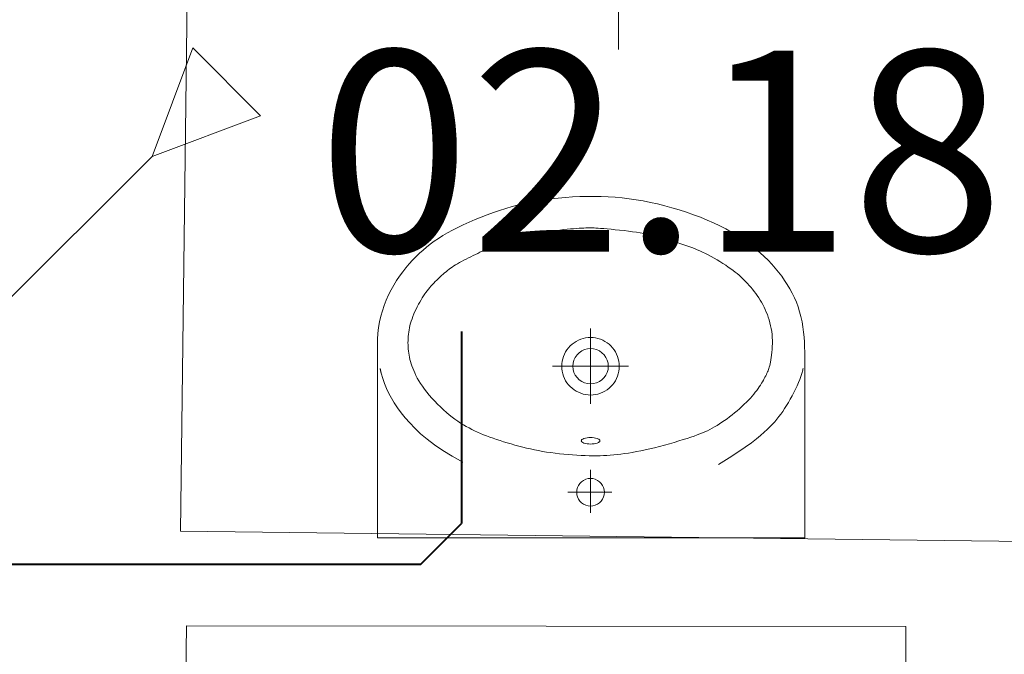
# Model space of a CAD drawing. Units: millimetres. Extents: x 171456 to 933000, y 324045 to 390269.
# Drawn here: x 543017 to 544106, y 340762 to 341465 of the extents above; entities that cross this region are included whole.
import ezdxf
from ezdxf.enums import TextEntityAlignment as Align

# ---------------------------------------------------------------- set-up
doc = ezdxf.new("R2010")
doc.units = ezdxf.units.MM
doc.layers.get('0').update_dxf_attribs({"color": 8, "lineweight": 9})
for name, color, linetype, lineweight in [('_DXF stavba', 8, 'Continuous', 9), ('AD_POPIS_DVERE', 8, 'Continuous', 9), ('zt-kanal', 90, 'Continuous', 40)]:
    doc.layers.add(name, color=color, linetype=linetype, lineweight=lineweight)
doc.styles.add('ISOCP', font='txt')
doc.styles.get("Standard").update_dxf_attribs({"font": 'ic-simplex.shx', "width": 0.8})

# ---------------------------------------------------------------- blocks, each defined once
blk = doc.blocks.new('*U4383')
at = {"color": 0}
blk.add_line((0, 0), (0, 647.6), dxfattribs=at)
blk.add_arc((0, 0), 647.6, 90, 180, dxfattribs=at)
at = {"layer": 'AD_POPIS_DVERE'}
blk.add_line((-303.9, -265.3), (-303.9, 795.9), dxfattribs=at)
at = {"layer": 'AD_POPIS_DVERE', "width": 0.8, "flags": 12}
blk.add_attdef('VYSKA_KRIDLA', text='', height=200, rotation=270, dxfattribs=at).set_placement((-303.9, 265.3), align=Align.TOP_CENTER)
blk.add_attdef('SIRKA_KRIDLA', text='', height=200, rotation=270, dxfattribs=at).set_placement((-303.9, 265.3), align=Align.BOTTOM_CENTER)
blk = doc.blocks.new('10')
at = {"layer": 'zt-kanal', "linetype": 'ByBlock', "lineweight": 9}
for p, q in [((-5815.1, 8591, -88.3), (-5860.1, 8471, -88.3)), ((-5740.1, 8516, -88.3), (-5815.1, 8591, -88.3)), ((-5860.1, 8471, -88.3), (-5740.1, 8516, -88.3)), ((-6271.2, 8059.9, -88.3), (-5860.1, 8471, -88.3))]:
    blk.add_line(p, q, dxfattribs=at)

msp = doc.modelspace()

# ---------------------------------------------------------------- linework, layer by layer
at = {"layer": '_DXF stavba'}
for p, q in [((543194.6, 340898.3), (543210.7, 342227.5)), ((543568.3, 341259.5), (543561.3, 341257.7)), ((543575.3, 341261.2), (543568.3, 341259.5)), ((543582.5, 341262.7), (543575.3, 341261.2)), ((543589.8, 341264), (543582.5, 341262.7)), ((543597.2, 341265.2), (543589.8, 341264)), ((543604.8, 341266.3), (543597.2, 341265.2)), ((543612.5, 341267.1), (543604.8, 341266.3)), ((543620.3, 341267.9), (543612.5, 341267.1)), ((543628.2, 341268.4), (543620.3, 341267.9)), ((543636.2, 341268.8), (543628.2, 341268.4)), ((543644.1, 341269), (543636.2, 341268.8)), ((543652, 341269), (543644.1, 341269)), ((543659.9, 341268.9), (543652, 341269)), ((543667.8, 341268.5), (543659.9, 341268.9)), ((543675.5, 341268), (543667.8, 341268.5)), ((543683.3, 341267.3), (543675.5, 341268)), ((543691, 341266.3), (543683.3, 341267.3)), ((543698.8, 341265.2), (543691, 341266.3)), ((543706.5, 341263.9), (543698.8, 341265.2)), ((543714.4, 341262.3), (543706.5, 341263.9)), ((543722.3, 341260.6), (543714.4, 341262.3)), ((543730.3, 341258.6), (543722.3, 341260.6)), ((543533.9, 341248.7), (543527.1, 341246.1)), ((543540.7, 341251.2), (543533.9, 341248.7)), ((543547.5, 341253.5), (543540.7, 341251.2)), ((543554.4, 341255.7), (543547.5, 341253.5)), ((543561.3, 341257.7), (543554.4, 341255.7)), ((543738.3, 341256.4), (543730.3, 341258.6)), ((543746.3, 341254), (543738.3, 341256.4)), ((543754.3, 341251.4), (543746.3, 341254)), ((543762.1, 341248.7), (543754.3, 341251.4)), ((543769.8, 341245.8), (543762.1, 341248.7)), ((543507.4, 341237.6), (543501.3, 341234.6)), ((543513.8, 341240.5), (543507.4, 341237.6)), ((543520.4, 341243.3), (543513.8, 341240.5)), ((543527.1, 341246.1), (543520.4, 341243.3)), ((543777.3, 341242.8), (543769.8, 341245.8)), ((543784.4, 341239.6), (543777.3, 341242.8)), ((543791.3, 341236.4), (543784.4, 341239.6)), ((543489.9, 341228.5), (543484.7, 341225.5)), ((543495.4, 341231.6), (543489.9, 341228.5)), ((543501.3, 341234.6), (543495.4, 341231.6)), ((543577.1, 341225.5), (543580.1, 341226.2)), ((543580.1, 341226.2), (543583.3, 341226.8)), ((543583.3, 341226.8), (543586.6, 341227.5)), ((543586.6, 341227.5), (543590.2, 341228.2)), ((543590.2, 341228.2), (543593.9, 341228.8)), ((543593.9, 341228.8), (543597.9, 341229.4)), ((543597.9, 341229.4), (543601.9, 341230.1)), ((543601.9, 341230.1), (543606.1, 341230.7)), ((543606.1, 341230.7), (543610.2, 341231.2)), ((543610.2, 341231.2), (543614.3, 341231.7)), ((543614.3, 341231.7), (543618.4, 341232.2)), ((543618.4, 341232.2), (543622.2, 341232.6)), ((543622.2, 341232.6), (543625.9, 341233)), ((543625.9, 341233), (543629.3, 341233.2)), ((543629.3, 341233.2), (543632.5, 341233.5)), ((543632.5, 341233.5), (543635.5, 341233.7)), ((543635.5, 341233.7), (543638.2, 341233.8)), ((543638.2, 341233.8), (543640.7, 341233.9)), ((543640.7, 341233.9), (543642.9, 341234)), ((543642.9, 341234), (543644.8, 341234.1)), ((543644.8, 341234.1), (543646.4, 341234.1)), ((543646.4, 341234.1), (543647.8, 341234.1)), ((543647.8, 341234.1), (543649.2, 341234.1)), ((543649.2, 341234.1), (543650.7, 341234.1)), ((543650.7, 341234.1), (543652.3, 341234)), ((543652.3, 341234), (543654.2, 341233.9)), ((543654.2, 341233.9), (543656.5, 341233.8)), ((543656.5, 341233.8), (543659.3, 341233.5)), ((543659.3, 341233.5), (543662.7, 341233.3)), ((543662.7, 341233.3), (543666.6, 341232.9)), ((543666.6, 341232.9), (543670.9, 341232.5)), ((543670.9, 341232.5), (543675.5, 341232.1)), ((543675.5, 341232.1), (543680.3, 341231.6)), ((543680.3, 341231.6), (543685.2, 341231.1)), ((543685.2, 341231.1), (543690, 341230.5)), ((543690, 341230.5), (543694.6, 341229.9)), ((543694.6, 341229.9), (543699, 341229.3)), ((543699, 341229.3), (543703.2, 341228.6)), ((543703.2, 341228.6), (543707.1, 341227.9)), ((543707.1, 341227.9), (543710.9, 341227.2)), ((543710.9, 341227.2), (543714.6, 341226.4)), ((543714.6, 341226.4), (543718.2, 341225.5)), ((543797.8, 341233), (543791.3, 341236.4)), ((543804.1, 341229.5), (543797.8, 341233)), ((543810, 341225.9), (543804.1, 341229.5)), ((543470.9, 341216.2), (543466.8, 341212.9)), ((543475.3, 341219.3), (543470.9, 341216.2)), ((543479.8, 341222.4), (543475.3, 341219.3)), ((543484.7, 341225.5), (543479.8, 341222.4)), ((543543.4, 341214.7), (543546.4, 341215.8)), ((543546.4, 341215.8), (543549.5, 341216.9)), ((543549.5, 341216.9), (543552.6, 341218.1)), ((543552.6, 341218.1), (543555.8, 341219.2)), ((543555.8, 341219.2), (543559, 341220.2)), ((543559, 341220.2), (543562.1, 341221.2)), ((543562.1, 341221.2), (543565.2, 341222.2)), ((543565.2, 341222.2), (543568.2, 341223.1)), ((543568.2, 341223.1), (543571.2, 341223.9)), ((543571.2, 341223.9), (543574.1, 341224.7)), ((543574.1, 341224.7), (543577.1, 341225.5)), ((543718.2, 341225.5), (543721.8, 341224.6)), ((543721.8, 341224.6), (543725.4, 341223.7)), ((543725.4, 341223.7), (543729, 341222.7)), ((543729, 341222.7), (543732.6, 341221.6)), ((543732.6, 341221.6), (543736.2, 341220.5)), ((543736.2, 341220.5), (543739.9, 341219.3)), ((543739.9, 341219.3), (543743.4, 341218.1)), ((543743.4, 341218.1), (543747, 341216.9)), ((543747, 341216.9), (543750.4, 341215.8)), ((543750.4, 341215.8), (543753.7, 341214.6)), ((543815.7, 341222.2), (543810, 341225.9)), ((543821.1, 341218.4), (543815.7, 341222.2)), ((543826.2, 341214.5), (543821.1, 341218.4)), ((543458.9, 341206), (543455.1, 341202.3)), ((543462.8, 341209.5), (543458.9, 341206)), ((543466.8, 341212.9), (543462.8, 341209.5)), ((543518.4, 341203.5), (543520.9, 341204.8)), ((543520.9, 341204.8), (543523.4, 341205.9)), ((543523.4, 341205.9), (543525.8, 341207.1)), ((543525.8, 341207.1), (543528.1, 341208.2)), ((543528.1, 341208.2), (543530.5, 341209.3)), ((543530.5, 341209.3), (543532.9, 341210.3)), ((543532.9, 341210.3), (543535.3, 341211.4)), ((543535.3, 341211.4), (543537.9, 341212.5)), ((543537.9, 341212.5), (543540.6, 341213.6)), ((543540.6, 341213.6), (543543.4, 341214.7)), ((543753.7, 341214.6), (543757, 341213.4)), ((543757, 341213.4), (543760.1, 341212.3)), ((543760.1, 341212.3), (543763.2, 341211.1)), ((543763.2, 341211.1), (543766.2, 341209.9)), ((543766.2, 341209.9), (543769.2, 341208.6)), ((543769.2, 341208.6), (543772.2, 341207.3)), ((543772.2, 341207.3), (543775.3, 341205.8)), ((543775.3, 341205.8), (543778.4, 341204.2)), ((543778.4, 341204.2), (543781.6, 341202.5)), ((543831.2, 341210.6), (543826.2, 341214.5)), ((543835.9, 341206.5), (543831.2, 341210.6)), ((543840.4, 341202.4), (543835.9, 341206.5)), ((543447.6, 341194.3), (543443.9, 341190)), ((543451.3, 341198.4), (543447.6, 341194.3)), ((543455.1, 341202.3), (543451.3, 341198.4)), ((543498.7, 341193.1), (543500.8, 341194.3)), ((543500.8, 341194.3), (543503.1, 341195.6)), ((543503.1, 341195.6), (543505.5, 341196.9)), ((543505.5, 341196.9), (543508, 341198.3)), ((543508, 341198.3), (543510.5, 341199.6)), ((543510.5, 341199.6), (543513.2, 341200.9)), ((543513.2, 341200.9), (543515.8, 341202.2)), ((543515.8, 341202.2), (543518.4, 341203.5)), ((543781.6, 341202.5), (543784.9, 341200.7)), ((543784.9, 341200.7), (543788.2, 341198.7)), ((543788.2, 341198.7), (543791.4, 341196.8)), ((543791.4, 341196.8), (543794.6, 341194.7)), ((543794.6, 341194.7), (543797.7, 341192.7)), ((543844.7, 341198.2), (543840.4, 341202.4)), ((543848.7, 341193.9), (543844.7, 341198.2)), ((543852.6, 341189.5), (543848.7, 341193.9)), ((543440.4, 341185.4), (543436.9, 341180.7)), ((543443.9, 341190), (543440.4, 341185.4)), ((543483.3, 341181.2), (543485, 341182.8)), ((543485, 341182.8), (543486.7, 341184.2)), ((543486.7, 341184.2), (543488.3, 341185.6)), ((543488.3, 341185.6), (543490, 341186.9)), ((543490, 341186.9), (543491.6, 341188.2)), ((543491.6, 341188.2), (543493.2, 341189.5)), ((543493.2, 341189.5), (543495, 341190.7)), ((543495, 341190.7), (543496.8, 341191.9)), ((543496.8, 341191.9), (543498.7, 341193.1)), ((543797.7, 341192.7), (543800.6, 341190.7)), ((543800.6, 341190.7), (543803.3, 341188.8)), ((543803.3, 341188.8), (543805.9, 341186.9)), ((543805.9, 341186.9), (543808.2, 341185.1)), ((543808.2, 341185.1), (543810.4, 341183.4)), ((543810.4, 341183.4), (543812.5, 341181.6)), ((543856.2, 341185.1), (543852.6, 341189.5)), ((543859.7, 341180.6), (543856.2, 341185.1)), ((543433.6, 341175.8), (543430.5, 341170.7)), ((543436.9, 341180.7), (543433.6, 341175.8)), ((543473.2, 341171.3), (543474.7, 341172.9)), ((543474.7, 341172.9), (543476.4, 341174.6)), ((543476.4, 341174.6), (543478.1, 341176.3)), ((543478.1, 341176.3), (543479.8, 341178)), ((543479.8, 341178), (543481.6, 341179.6)), ((543481.6, 341179.6), (543483.3, 341181.2)), ((543812.5, 341181.6), (543814.5, 341179.9)), ((543814.5, 341179.9), (543816.3, 341178.1)), ((543816.3, 341178.1), (543818.2, 341176.3)), ((543818.2, 341176.3), (543820, 341174.4)), ((543820, 341174.4), (543821.9, 341172.5)), ((543821.9, 341172.5), (543823.7, 341170.4)), ((543862.9, 341176), (543859.7, 341180.6)), ((543865.9, 341171.3), (543862.9, 341176)), ((543427.5, 341165.4), (543424.7, 341159.9)), ((543430.5, 341170.7), (543427.5, 341165.4)), ((543463.4, 341158.9), (543464.7, 341160.9)), ((543464.7, 341160.9), (543466, 341162.7)), ((543466, 341162.7), (543467.4, 341164.5)), ((543467.4, 341164.5), (543468.8, 341166.3)), ((543468.8, 341166.3), (543470.2, 341168)), ((543470.2, 341168), (543471.6, 341169.6)), ((543471.6, 341169.6), (543473.2, 341171.3)), ((543823.7, 341170.4), (543825.5, 341168.3)), ((543825.5, 341168.3), (543827.3, 341166.1)), ((543827.3, 341166.1), (543829.1, 341163.8)), ((543829.1, 341163.8), (543830.9, 341161.5)), ((543830.9, 341161.5), (543832.6, 341159.1)), ((543868.7, 341166.6), (543865.9, 341171.3)), ((543871.3, 341161.7), (543868.7, 341166.6)), ((543873.7, 341156.8), (543871.3, 341161.7)), ((543422.2, 341154.2), (543419.9, 341148.3)), ((543424.7, 341159.9), (543422.2, 341154.2)), ((543457.8, 341149.5), (543459.2, 341152)), ((543459.2, 341152), (543460.6, 341154.4)), ((543460.6, 341154.4), (543462, 341156.7)), ((543462, 341156.7), (543463.4, 341158.9)), ((543832.6, 341159.1), (543834.2, 341156.7)), ((543834.2, 341156.7), (543835.8, 341154.2)), ((543835.8, 341154.2), (543837.3, 341151.7)), ((543837.3, 341151.7), (543838.8, 341149.1)), ((543875.9, 341151.7), (543873.7, 341156.8)), ((543877.8, 341146.6), (543875.9, 341151.7)), ((543417.9, 341142.3), (543416.1, 341136.2)), ((543419.9, 341148.3), (543417.9, 341142.3)), ((543452.7, 341138.8), (543453.9, 341141.5)), ((543453.9, 341141.5), (543455.2, 341144.2)), ((543455.2, 341144.2), (543456.5, 341146.8)), ((543456.5, 341146.8), (543457.8, 341149.5)), ((543838.8, 341149.1), (543840.1, 341146.4)), ((543840.1, 341146.4), (543841.4, 341143.7)), ((543841.4, 341143.7), (543842.6, 341140.9)), ((543842.6, 341140.9), (543843.8, 341138.1)), ((543879.5, 341141.2), (543877.8, 341146.6)), ((543880.9, 341135.8), (543879.5, 341141.2)), ((543414.7, 341130), (543413.5, 341123.7)), ((543416.1, 341136.2), (543414.7, 341130)), ((543448.4, 341125.9), (543449.1, 341128.4)), ((543449.1, 341128.4), (543449.8, 341130.9)), ((543449.8, 341130.9), (543450.7, 341133.5)), ((543450.7, 341133.5), (543451.7, 341136.1)), ((543451.7, 341136.1), (543452.7, 341138.8)), ((543843.8, 341138.1), (543844.8, 341135.1)), ((543844.8, 341135.1), (543845.7, 341132.1)), ((543845.7, 341132.1), (543846.6, 341129)), ((543846.6, 341129), (543847.4, 341125.8)), ((543882.2, 341130.2), (543880.9, 341135.8)), ((543883.2, 341124.4), (543882.2, 341130.2)), ((543412.8, 341117.3), (543412.3, 341110.9)), ((543413.5, 341123.7), (543412.8, 341117.3)), ((543446.7, 341116.3), (543447, 341118.7)), ((543447, 341118.7), (543447.4, 341121.1)), ((543447.4, 341121.1), (543447.9, 341123.5)), ((543447.9, 341123.5), (543448.4, 341125.9)), ((543648.2, 341080.8), (543648.2, 341122.8)), ((543847.4, 341125.8), (543848, 341122.6)), ((543848, 341122.6), (543848.6, 341119.3)), ((543848.6, 341119.3), (543849, 341116)), ((543883.9, 341118.7), (543883.2, 341124.4)), ((543884.5, 341113), (543883.9, 341118.7)), ((543412.3, 341110.9), (543412.3, 341104.4)), ((543446.1, 341106.9), (543446.2, 341109.3)), ((543446.2, 341104.6), (543446.1, 341106.9)), ((543446.2, 341109.3), (543446.3, 341111.6)), ((543446.3, 341111.6), (543446.4, 341113.9)), ((543446.4, 341113.9), (543446.7, 341116.3)), ((543849, 341116), (543849.3, 341112.7)), ((543849.3, 341112.7), (543849.4, 341109.3)), ((543849.4, 341109.3), (543849.4, 341106)), ((543884.9, 341107.5), (543884.5, 341113)), ((543885, 341102.1), (543884.9, 341107.5)), ((543412.4, 341102), (543412.4, 340890.8)), ((543446.3, 341102.3), (543446.2, 341104.6)), ((543446.4, 341100), (543446.3, 341102.3)), ((543446.7, 341097.7), (543446.4, 341100)), ((543447, 341095.4), (543446.7, 341097.7)), ((543447.4, 341093.1), (543447, 341095.4)), ((543848.8, 341096.3), (543848.5, 341093.3)), ((543849.1, 341099.4), (543848.8, 341096.3)), ((543849.3, 341102.6), (543849.1, 341099.4)), ((543849.4, 341106), (543849.3, 341102.6)), ((543885.1, 341097), (543885, 341102.1)), ((543885.1, 340890.8), (543885.1, 341099.2)), ((543447.8, 341090.8), (543447.4, 341093.1)), ((543448.3, 341088.5), (543447.8, 341090.8)), ((543449, 341086.1), (543448.3, 341088.5)), ((543449.7, 341083.7), (543449, 341086.1)), ((543847.2, 341085.5), (543846.8, 341083.4)), ((543847.7, 341087.9), (543847.2, 341085.5)), ((543848.1, 341090.5), (543847.7, 341087.9)), ((543848.5, 341093.3), (543848.1, 341090.5)), ((543450.5, 341081.3), (543449.7, 341083.7)), ((543451.4, 341078.7), (543450.5, 341081.3)), ((543452.5, 341076.1), (543451.4, 341078.7)), ((543453.7, 341073.4), (543452.5, 341076.1)), ((543455, 341070.7), (543453.7, 341073.4)), ((543648.2, 341080.8), (543606, 341080.8)), ((543648.2, 341080.8), (543648.2, 341039.3)), ((543648.2, 341080.8), (543690.3, 341080.8)), ((543844, 341074.6), (543843.4, 341073.2)), ((543844.6, 341075.8), (543844, 341074.6)), ((543845.1, 341077.2), (543844.6, 341075.8)), ((543845.5, 341078.5), (543845.1, 341077.2)), ((543846, 341080), (543845.5, 341078.5)), ((543846.4, 341081.6), (543846, 341080)), ((543846.8, 341083.4), (543846.4, 341081.6)), ((543882, 341073), (543882.9, 341076.5)), ((543416.5, 341073.2), (543418.2, 341067.3)), ((543418.2, 341067.3), (543420.2, 341061.7)), ((543456.5, 341067.8), (543455, 341070.7)), ((543458.2, 341064.9), (543456.5, 341067.8)), ((543460.1, 341061.9), (543458.2, 341064.9)), ((543838.4, 341063.8), (543837.4, 341062)), ((543839.5, 341065.5), (543838.4, 341063.8)), ((543840.4, 341067.2), (543839.5, 341065.5)), ((543841.2, 341068.8), (543840.4, 341067.2)), ((543842, 341070.4), (543841.2, 341068.8)), ((543842.8, 341071.8), (543842, 341070.4)), ((543843.4, 341073.2), (543842.8, 341071.8)), ((543876.8, 341059.2), (543878.3, 341062.8)), ((543878.3, 341062.8), (543879.7, 341066.3)), ((543879.7, 341066.3), (543881, 341069.7)), ((543881, 341069.7), (543882, 341073)), ((543420.2, 341061.7), (543422.4, 341056.2)), ((543422.4, 341056.2), (543424.9, 341050.8)), ((543462.2, 341058.8), (543460.1, 341061.9)), ((543464.5, 341055.6), (543462.2, 341058.8)), ((543467, 341052.3), (543464.5, 341055.6)), ((543469.8, 341049), (543467, 341052.3)), ((543830.5, 341052.2), (543828.8, 341050.1)), ((543832.1, 341054.2), (543830.5, 341052.2)), ((543833.6, 341056.3), (543832.1, 341054.2)), ((543834.9, 341058.2), (543833.6, 341056.3)), ((543836.2, 341060.1), (543834.9, 341058.2)), ((543837.4, 341062), (543836.2, 341060.1)), ((543871.2, 341048.1), (543873.2, 341051.8)), ((543873.2, 341051.8), (543875.1, 341055.6)), ((543875.1, 341055.6), (543876.8, 341059.2)), ((543424.9, 341050.8), (543427.8, 341045.5)), ((543427.8, 341045.5), (543431, 341040.2)), ((543472.7, 341045.6), (543469.8, 341049)), ((543475.8, 341042.3), (543472.7, 341045.6)), ((543479, 341039), (543475.8, 341042.3)), ((543820.6, 341041.1), (543818.2, 341038.7)), ((543822.9, 341043.4), (543820.6, 341041.1)), ((543825, 341045.7), (543822.9, 341043.4)), ((543827, 341047.9), (543825, 341045.7)), ((543828.8, 341050.1), (543827, 341047.9)), ((543865, 341037.3), (543867.1, 341040.8)), ((543867.1, 341040.8), (543869.2, 341044.4)), ((543869.2, 341044.4), (543871.2, 341048.1)), ((543431, 341040.2), (543434.6, 341034.9)), ((543434.6, 341034.9), (543438.7, 341029.4)), ((543482.2, 341035.8), (543479, 341039)), ((543485.5, 341032.7), (543482.2, 341035.8)), ((543488.7, 341029.8), (543485.5, 341032.7)), ((543810.4, 341031.6), (543807.6, 341029.2)), ((543813.1, 341033.9), (543810.4, 341031.6)), ((543815.7, 341036.3), (543813.1, 341033.9)), ((543818.2, 341038.7), (543815.7, 341036.3)), ((543858.7, 341027.9), (543860.8, 341030.9)), ((543860.8, 341030.9), (543862.9, 341034)), ((543862.9, 341034), (543865, 341037.3)), ((543438.7, 341029.4), (543443.2, 341023.9)), ((543443.2, 341023.9), (543448.2, 341018.1)), ((543491.9, 341027.1), (543488.7, 341029.8)), ((543495.1, 341024.5), (543491.9, 341027.1)), ((543498.2, 341022.2), (543495.1, 341024.5)), ((543501.3, 341020), (543498.2, 341022.2)), ((543504.4, 341017.9), (543501.3, 341020)), ((543796.4, 341020.7), (543793.6, 341018.8)), ((543799.2, 341022.7), (543796.4, 341020.7)), ((543802, 341024.8), (543799.2, 341022.7)), ((543804.8, 341027), (543802, 341024.8)), ((543807.6, 341029.2), (543804.8, 341027)), ((543849.4, 341016.8), (543852, 341019.5)), ((543852, 341019.5), (543854.3, 341022.3)), ((543854.3, 341022.3), (543856.6, 341025.1)), ((543856.6, 341025.1), (543858.7, 341027.9)), ((543448.2, 341018.1), (543453.8, 341012.3)), ((543453.8, 341012.3), (543460.1, 341006.2)), ((543507.5, 341016), (543504.4, 341017.9)), ((543510.6, 341014.2), (543507.5, 341016)), ((543513.7, 341012.5), (543510.6, 341014.2)), ((543516.8, 341010.9), (543513.7, 341012.5)), ((543519.9, 341009.3), (543516.8, 341010.9)), ((543523.1, 341007.8), (543519.9, 341009.3)), ((543774.8, 341008.2), (543772, 341007.1)), ((543777.4, 341009.5), (543774.8, 341008.2)), ((543780, 341010.8), (543777.4, 341009.5)), ((543782.7, 341012.2), (543780, 341010.8)), ((543785.3, 341013.7), (543782.7, 341012.2)), ((543788.1, 341015.3), (543785.3, 341013.7)), ((543790.8, 341017), (543788.1, 341015.3)), ((543793.6, 341018.8), (543790.8, 341017)), ((543840.3, 341007.8), (543843.6, 341010.9)), ((543843.6, 341010.9), (543846.6, 341013.9)), ((543846.6, 341013.9), (543849.4, 341016.8)), ((543460.1, 341006.2), (543467.3, 341000.1)), ((543467.3, 341000.1), (543475.4, 340993.9)), ((543526.4, 341006.4), (543523.1, 341007.8)), ((543529.7, 341005.1), (543526.4, 341006.4)), ((543533.1, 341003.7), (543529.7, 341005.1)), ((543536.6, 341002.4), (543533.1, 341003.7)), ((543540.3, 341001.1), (543536.6, 341002.4)), ((543544.1, 340999.8), (543540.3, 341001.1)), ((543548, 340998.6), (543544.1, 340999.8)), ((543552, 340997.3), (543548, 340998.6)), ((543556.1, 340996), (543552, 340997.3)), ((543637.9, 340998.3), (543638, 340998.6)), ((543638, 340998), (543637.9, 340998.3)), ((543638, 340998.6), (543638.1, 340999)), ((543638.1, 340997.7), (543638, 340998)), ((543638.1, 340999), (543638.3, 340999.3)), ((543638.3, 340997.3), (543638.1, 340997.7)), ((543638.3, 340999.3), (543638.6, 340999.6)), ((543638.6, 340997), (543638.3, 340997.3)), ((543638.6, 340999.6), (543639.1, 341000)), ((543639.1, 341000), (543639.6, 341000.3)), ((543639.6, 341000.3), (543640.9, 341000.9)), ((543640.9, 341000.9), (543642.6, 341001.3)), ((543642.6, 341001.3), (543644.4, 341001.7)), ((543644.4, 341001.7), (543646.3, 341001.9)), ((543646.3, 341001.9), (543648.2, 341001.9)), ((543648.2, 341001.9), (543650, 341001.9)), ((543650, 341001.9), (543652, 341001.7)), ((543652, 341001.7), (543653.8, 341001.3)), ((543653.8, 341001.3), (543655.4, 341000.9)), ((543655.4, 341000.9), (543656.8, 341000.3)), ((543656.8, 341000.3), (543657.3, 341000)), ((543657.3, 341000), (543657.7, 340999.6)), ((543657.7, 340999.6), (543658, 340999.3)), ((543658, 340997.3), (543657.7, 340997)), ((543658, 340999.3), (543658.3, 340999)), ((543658.3, 340997.7), (543658, 340997.3)), ((543658.3, 340999), (543658.4, 340998.6)), ((543658.4, 340998), (543658.3, 340997.7)), ((543658.4, 340998.6), (543658.4, 340998.3)), ((543658.4, 340998.3), (543658.4, 340998)), ((543745.9, 340998.1), (543740.8, 340996.6)), ((543750.7, 340999.6), (543745.9, 340998.1)), ((543755.1, 341001), (543750.7, 340999.6)), ((543759.2, 341002.3), (543755.1, 341001)), ((543762.8, 341003.6), (543759.2, 341002.3)), ((543766.1, 341004.8), (543762.8, 341003.6)), ((543769.2, 341005.9), (543766.1, 341004.8)), ((543772, 341007.1), (543769.2, 341005.9)), ((543826.2, 340996.2), (543831.8, 341000.5)), ((543831.8, 341000.5), (543836.4, 341004.3)), ((543836.4, 341004.3), (543840.3, 341007.8)), ((543475.4, 340993.9), (543484.6, 340987.6)), ((543484.6, 340987.6), (543495, 340981.2)), ((543560.3, 340994.8), (543556.1, 340996)), ((543564.5, 340993.6), (543560.3, 340994.8)), ((543568.8, 340992.5), (543564.5, 340993.6)), ((543573.1, 340991.4), (543568.8, 340992.5)), ((543577.4, 340990.3), (543573.1, 340991.4)), ((543581.8, 340989.3), (543577.4, 340990.3)), ((543586.1, 340988.4), (543581.8, 340989.3)), ((543590.6, 340987.5), (543586.1, 340988.4)), ((543595, 340986.6), (543590.6, 340987.5)), ((543599.6, 340985.9), (543595, 340986.6)), ((543639.1, 340996.7), (543638.6, 340997)), ((543639.6, 340996.3), (543639.1, 340996.7)), ((543640.9, 340995.8), (543639.6, 340996.3)), ((543642.6, 340995.3), (543640.9, 340995.8)), ((543644.4, 340995), (543642.6, 340995.3)), ((543646.3, 340994.8), (543644.4, 340995)), ((543648.2, 340994.7), (543646.3, 340994.8)), ((543650, 340994.8), (543648.2, 340994.7)), ((543652, 340995), (543650, 340994.8)), ((543653.8, 340995.3), (543652, 340995)), ((543655.4, 340995.8), (543653.8, 340995.3)), ((543656.8, 340996.3), (543655.4, 340995.8)), ((543657.3, 340996.7), (543656.8, 340996.3)), ((543657.7, 340997), (543657.3, 340996.7)), ((543699, 340986.3), (543694.4, 340985.5)), ((543703.7, 340987.2), (543699, 340986.3)), ((543708.7, 340988.2), (543703.7, 340987.2)), ((543713.8, 340989.4), (543708.7, 340988.2)), ((543719.1, 340990.7), (543713.8, 340989.4)), ((543724.5, 340992.1), (543719.1, 340990.7)), ((543730, 340993.6), (543724.5, 340992.1)), ((543735.4, 340995.1), (543730, 340993.6)), ((543740.8, 340996.6), (543735.4, 340995.1)), ((543811.2, 340985.8), (543819.4, 340991.3)), ((543819.4, 340991.3), (543826.2, 340996.2)), ((543495, 340981.2), (543506.7, 340974.8)), ((543604.2, 340985.2), (543599.6, 340985.9)), ((543608.9, 340984.5), (543604.2, 340985.2)), ((543613.7, 340984), (543608.9, 340984.5)), ((543618.5, 340983.5), (543613.7, 340984)), ((543623.4, 340983), (543618.5, 340983.5)), ((543628.3, 340982.7), (543623.4, 340983)), ((543633.1, 340982.3), (543628.3, 340982.7)), ((543637.8, 340982.1), (543633.1, 340982.3)), ((543642.4, 340981.9), (543637.8, 340982.1)), ((543646.7, 340981.8), (543642.4, 340981.9)), ((543650.9, 340981.8), (543646.7, 340981.8)), ((543654.9, 340981.8), (543650.9, 340981.8)), ((543658.8, 340981.8), (543654.9, 340981.8)), ((543662.6, 340982), (543658.8, 340981.8)), ((543666.3, 340982.2), (543662.6, 340982)), ((543670, 340982.4), (543666.3, 340982.2)), ((543673.8, 340982.8), (543670, 340982.4)), ((543677.7, 340983.2), (543673.8, 340982.8)), ((543681.6, 340983.6), (543677.7, 340983.2)), ((543685.8, 340984.1), (543681.6, 340983.6)), ((543690, 340984.8), (543685.8, 340984.1)), ((543694.4, 340985.5), (543690, 340984.8)), ((543789.7, 340972.2), (543801.4, 340979.4)), ((543801.4, 340979.4), (543811.2, 340985.8)), ((543648.2, 340941.3), (543648.2, 340966.2)), ((543648.2, 340941.3), (543623, 340941.3)), ((543648.2, 340941.3), (543648.2, 340918.4)), ((543648.2, 340941.3), (543671.7, 340941.3)), ((544173.7, 340886.1), (543194.6, 340898.3)), ((543412.4, 340890.8), (543885.1, 340890.8)), ((543185.8, 339461.3), (543201, 340793.5)), ((543201, 340793.5), (543997, 340792.5)), ((543997, 340792.5), (543997, 340689.5))]:
    msp.add_line(p, q, dxfattribs=at)
for points in [[(543616.4, 341080.8), (543616.5, 341078.1), (543616.8, 341075.3), (543617.4, 341072.6), (543618.3, 341070), (543619.3, 341067.4), (543620.6, 341064.9), (543622.1, 341062.6), (543623.8, 341060.4), (543625.7, 341058.3), (543627.7, 341056.5), (543629.9, 341054.8), (543632.3, 341053.3), (543634.7, 341052), (543637.3, 341050.9), (543639.9, 341050.1), (543642.7, 341049.5), (543645.4, 341049.1), (543648.2, 341049), (543651, 341049.1), (543653.7, 341049.5), (543656.4, 341050.1), (543659.1, 341050.9), (543661.6, 341052), (543664.1, 341053.3), (543666.4, 341054.8), (543668.6, 341056.5), (543670.7, 341058.3), (543672.6, 341060.4), (543674.3, 341062.6), (543675.7, 341064.9), (543677, 341067.4), (543678.1, 341070), (543678.9, 341072.6), (543679.5, 341075.3), (543679.9, 341078.1), (543680, 341080.8), (543679.9, 341083.6), (543679.5, 341086.4), (543678.9, 341089.1), (543678.1, 341091.7), (543677, 341094.3), (543675.7, 341096.8), (543674.3, 341099.1), (543672.6, 341101.3), (543670.7, 341103.4), (543668.6, 341105.2), (543666.4, 341106.9), (543664.1, 341108.4), (543661.6, 341109.7), (543659.1, 341110.8), (543656.4, 341111.6), (543653.7, 341112.2), (543651, 341112.6), (543648.2, 341112.7), (543645.4, 341112.6), (543642.7, 341112.2), (543639.9, 341111.6), (543637.3, 341110.8), (543634.7, 341109.7), (543632.3, 341108.4), (543629.9, 341106.9), (543627.7, 341105.2), (543625.7, 341103.4), (543623.8, 341101.3), (543622.1, 341099.1), (543620.6, 341096.8), (543619.3, 341094.3), (543618.3, 341091.7), (543617.4, 341089.1), (543616.8, 341086.4), (543616.5, 341083.6), (543616.4, 341080.8), (543616.4, 341080.8)], [(543628.6, 341080.8), (543628.9, 341077.4), (543629.8, 341074.1), (543631.2, 341071.1), (543633.2, 341068.3), (543635.6, 341065.8), (543638.4, 341063.9), (543641.5, 341062.4), (543644.8, 341061.6), (543648.2, 341061.3), (543651.6, 341061.6), (543654.9, 341062.4), (543658, 341063.9), (543660.8, 341065.8), (543663.2, 341068.3), (543665.1, 341071.1), (543666.6, 341074.1), (543667.5, 341077.4), (543667.8, 341080.8), (543667.5, 341084.2), (543666.6, 341087.5), (543665.1, 341090.6), (543663.2, 341093.4), (543660.8, 341095.9), (543658, 341097.8), (543654.9, 341099.3), (543651.6, 341100.1), (543648.2, 341100.4), (543644.8, 341100.1), (543641.5, 341099.3), (543638.4, 341097.8), (543635.6, 341095.9), (543633.2, 341093.4), (543631.2, 341090.6), (543629.8, 341087.5), (543628.9, 341084.2), (543628.6, 341080.8), (543628.6, 341080.8)], [(543632.9, 340941.3), (543633.1, 340938.6), (543633.8, 340936.1), (543634.9, 340933.6), (543636.5, 340931.5), (543638.3, 340929.6), (543640.5, 340928), (543642.9, 340926.9), (543645.5, 340926.2), (543648.2, 340926), (543650.8, 340926.2), (543653.4, 340926.9), (543655.8, 340928), (543658, 340929.6), (543659.9, 340931.5), (543661.4, 340933.6), (543662.6, 340936.1), (543663.3, 340938.6), (543663.5, 340941.3), (543663.3, 340943.9), (543662.6, 340946.5), (543661.4, 340948.9), (543659.9, 340951.1), (543658, 340953), (543655.8, 340954.5), (543653.4, 340955.7), (543650.8, 340956.4), (543648.2, 340956.6), (543645.5, 340956.4), (543642.9, 340955.7), (543640.5, 340954.5), (543638.3, 340953), (543636.5, 340951.1), (543634.9, 340948.9), (543633.8, 340946.5), (543633.1, 340943.9), (543632.9, 340941.3), (543632.9, 340941.3)]]:
    msp.add_lwpolyline(points, close=True, dxfattribs=at)
for points in [[(543412.3, 341104.4), (543412.3, 341104.4), (543412.3, 341104.4), (543412.3, 341104.4), (543412.3, 341104.3), (543412.3, 341104.3), (543412.3, 341104.2), (543412.3, 341104.1), (543412.3, 341104), (543412.3, 341103.9), (543412.3, 341103.8), (543412.3, 341103.6), (543412.3, 341103.5), (543412.3, 341103.4), (543412.3, 341103.2), (543412.3, 341103), (543412.3, 341102.8), (543412.3, 341102.6), (543412.3, 341102.4), (543412.3, 341102.2), (543412.4, 341102)], [(543885.1, 341096.7), (543885.1, 341096.7), (543885.1, 341096.8), (543885.1, 341096.8), (543885.1, 341096.8), (543885.1, 341096.9), (543885.1, 341096.9), (543885.1, 341096.9), (543885.1, 341096.9), (543885.1, 341097), (543885.1, 341097), (543885.1, 341097), (543885.1, 341097), (543885.1, 341097), (543885.1, 341097), (543885.1, 341097), (543885.1, 341097), (543885.1, 341097), (543885.1, 341097), (543885.1, 341097), (543885.1, 341097)], [(543415.4, 341078.2), (543415.4, 341078.1), (543415.4, 341077.9), (543415.5, 341077.6), (543415.6, 341077.4), (543415.6, 341077.1), (543415.7, 341076.8), (543415.8, 341076.4), (543415.9, 341076.1), (543415.9, 341075.7), (543416, 341075.4), (543416.1, 341075), (543416.2, 341074.7), (543416.3, 341074.4), (543416.3, 341074.1), (543416.4, 341073.8), (543416.4, 341073.6), (543416.5, 341073.4), (543416.5, 341073.3), (543416.5, 341073.2), (543416.5, 341073.2)], [(543882.9, 341076.5), (543882.9, 341076.5), (543882.9, 341076.5), (543882.9, 341076.5), (543882.9, 341076.6), (543883, 341076.6), (543883, 341076.7), (543883, 341076.8), (543883, 341076.8), (543883, 341076.9), (543883, 341077), (543883.1, 341077.1), (543883.1, 341077.2), (543883.1, 341077.3), (543883.1, 341077.4), (543883.1, 341077.6), (543883.2, 341077.7), (543883.2, 341077.8), (543883.2, 341077.9), (543883.3, 341078.1), (543883.3, 341078.2)]]:
    msp.add_lwpolyline(points, dxfattribs=at)
at = {"layer": 'zt-kanal'}
for p, q in [((543505.5, 341119.4), (543505.5, 340906.7)), ((543460.5, 340861.7), (543505.5, 340906.7)), ((542770.5, 340861.7), (543460.5, 340861.7))]:
    msp.add_line(p, q, dxfattribs=at)

# ---------------------------------------------------------------- block references
at = {"layer": '_DXF stavba', "rotation": 180.0000000001384}
msp.add_blockref('*U4383', (543375.1, 342227.5), dxfattribs=at).add_auto_attribs({'SIRKA_KRIDLA': '650', 'VYSKA_KRIDLA': '1970'})
at = {"layer": 'zt-kanal', "ltscale": 2, "xscale": -1, "rotation": 270}
msp.add_blockref('10', (534692, 347173.4), dxfattribs=at)

# ---------------------------------------------------------------- texts
at = {"layer": '_DXF stavba', "insert": (543726, 341319.1), "char_height": 222.75, "attachment_point": 5, "style": 'ISOCP'}
msp.add_mtext_dynamic_manual_height_columns('02.18', width=8817.164, gutter_width=12.5, heights=[0], dxfattribs=at)

doc.saveas('drawing.dxf')
